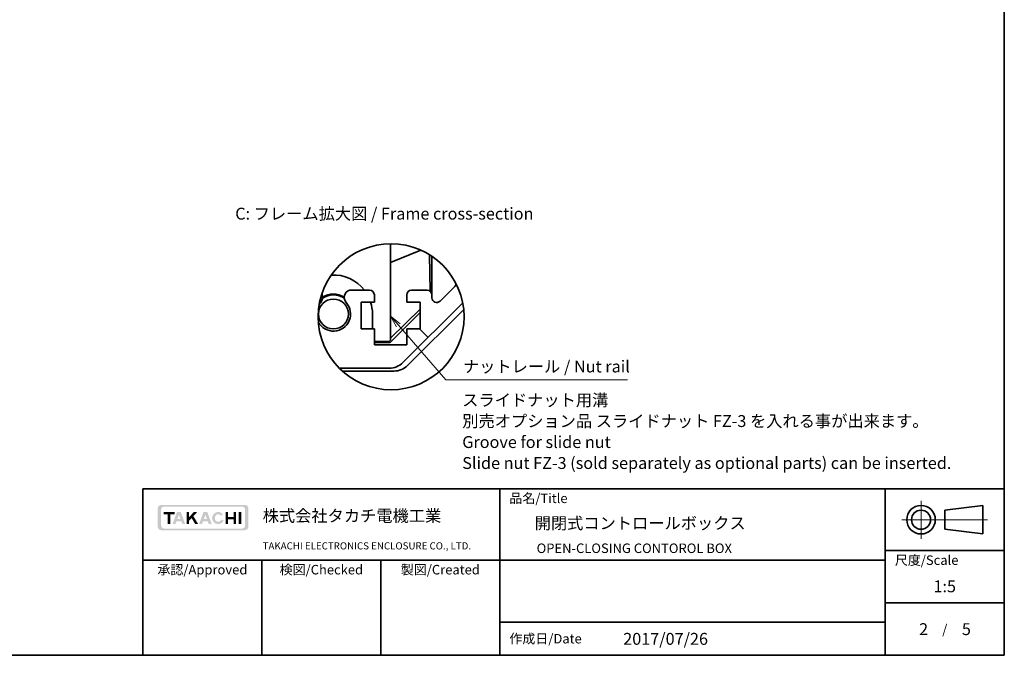
# Model space of a CAD drawing. Units: millimetres. Extents: x 0 to 8056, y 0 to 1405.
# Drawn here: x 2690 to 3724, y 0 to 668 of the extents above; entities that cross this region are included whole.
import ezdxf
from ezdxf.enums import TextEntityAlignment as Align

# ---------------------------------------------------------------- set-up
doc = ezdxf.new("R2010")
doc.units = ezdxf.units.MM
doc.header["$LTSCALE"] = 4.5
doc.linetypes.add('CHAIN', pattern=[0.35429999999999995, 0.2362, -0.0295, 0.0591, -0.0295])
for name, color, linetype, lineweight in [('Border (ISO)', 7, 'Continuous', 35), ('Detail Boundary (JIS)', 7, 'Continuous', 35), ('Hatch (ISO)', 1, 'Continuous', 18), ('Symbol (ISO)', 7, 'Continuous', 18), ('Title (ISO)', 7, 'Continuous', 35), ('Visible (ISO)', 7, 'Continuous', 35)]:
    doc.layers.add(name, color=color, linetype=linetype, lineweight=lineweight)
doc.styles.add('Note Text (TK)', font='MS PGothic.ttf')
doc.styles.add('文字スタイル67', font='arial.ttf')

# ---------------------------------------------------------------- blocks, each defined once
blk = doc.blocks.new('図面枠 tk図枠')
at = {"layer": 'Border (ISO)'}
for p in [(405.4999999999997, 289), (14.50000000000001, 8.000000000000009)]:
    blk.add_line(p, (405.4999999999997, 8.000000000000009), dxfattribs=at)
blk = doc.blocks.new('表題欄 tk表題欄')
at = {"layer": 'Hatch (ISO)'}
h = blk.add_hatch(color=256, dxfattribs=at)
edge = h.paths.add_edge_path(flags=0)
edge.add_arc((95.57537688673351, 236.2990653650367), 0.5958259999999997, 269.9999999999897, 360)
edge.add_line((96.17120288673351, 236.2990653650368), (96.1712028867335, 239.7107813650365))
edge.add_arc((95.5753768867335, 239.7107813650366), 0.5958259999999997, 0, 90.0000000000068)
edge.add_line((95.57537688673342, 240.3066073650366), (79.13710888673356, 240.3066073650366))
edge.add_arc((79.13710888673353, 239.7107813650366), 0.5958259999999997, 89.99999999999744, 180)
edge.add_line((78.54128288673351, 239.7107813650365), (78.54128288673331, 236.2990653650368))
edge.add_arc((79.13710888673332, 236.2990653650365), 0.5958259999999997, 180, 270.0000000000231)
edge.add_line((79.13710888673356, 235.7032393650365), (95.57537688673342, 235.7032393650367))
edge = h.paths.add_edge_path()
edge.add_line((77.83935088673356, 239.9556413650365), (77.83935088673356, 236.0542053650368))
edge.add_arc((78.54128288673346, 236.0542053650367), 0.7019319999998938, 180, 270.0000000000087)
edge.add_line((78.54128288673355, 235.3522733650368), (96.17120288673351, 235.3522733650368))
edge.add_arc((96.17120288673351, 236.0542053650367), 0.7019319999998921, 270, 360)
edge.add_line((96.8731348867334, 236.0542053650368), (96.87313488673352, 239.9556413650365))
edge.add_arc((96.1712028867336, 239.9556413650367), 0.7019319999998921, 0, 90.00000000000873)
edge.add_line((96.1712028867335, 240.6575733650367), (78.54128288673355, 240.6575733650366))
edge.add_arc((78.54128288673355, 239.9556413650365), 0.7019319999999984, 90, 180)
for points in [[(79.07181288673355, 239.1476033650369), (79.07181288673355, 238.6578833650367), (79.92066088673353, 238.6578833650367), (79.92066088673353, 236.6581933650368), (80.50832488673353, 236.6581933650368), (80.50832488673353, 238.6578833650367), (81.35717288673355, 238.6578833650367), (81.35717288673355, 239.1476033650369)], [(85.68407849525303, 236.6581933650368), (84.9434673993943, 237.8918698287545), (84.41792288673358, 237.3246628822781), (84.41792288673358, 236.6581933650368), (83.89555488673355, 236.6581933650368), (83.89555488673355, 239.1476033650369), (84.41792288673358, 239.1476033650369), (84.41792288673358, 238.0993979968839), (85.38913556809511, 239.1476033650369), (86.1069649084727, 239.1476033650369), (85.31925422435492, 238.2974470774499), (86.30334488673353, 236.6581933650368)], [(92.0914293961446, 239.1476033650369), (92.0914293961446, 236.6581933650368), (92.60971639614463, 236.6581933650368), (92.60971639614463, 237.6580383650368), (93.76872039614459, 237.6580383650368), (93.76872039614459, 236.6581933650368), (94.28700739614462, 236.6581933650368), (94.28700739614462, 239.1476033650369), (93.76872039614459, 239.1476033650369), (93.76872039614459, 238.1477583650367), (92.60971639614463, 238.1477583650367), (92.60971639614463, 239.1476033650369)], [(94.8420233961447, 239.1476033650369), (94.8420233961447, 236.6581933650368), (95.3643913961447, 236.6581933650368), (95.3643913961447, 239.1476033650369)]]:
    blk.add_hatch(color=256, dxfattribs=at).paths.add_polyline_path(points)
h = blk.add_hatch(color=256, dxfattribs=at)
h.paths.add_polyline_path([(82.59020695886475, 237.7110913650368), (81.95242681460245, 237.7110913650368), (82.27131688673356, 238.5794973650367)], flags=0)
h.paths.add_polyline_path([(82.77903014574996, 237.1968853650368), (81.76360362771717, 237.1968853650368), (81.56578886050404, 236.6581933650368), (80.94907288673355, 236.6581933650368), (81.86321688673355, 239.1476033650369), (82.67941688673353, 239.1476033650369), (83.59356088673351, 236.6581933650368), (82.97684491296302, 236.6581933650368)])
h = blk.add_hatch(color=256, dxfattribs=at)
h.paths.add_polyline_path([(87.52707281460243, 237.7110913650368), (88.16485295886469, 237.7110913650368), (87.84596288673359, 238.5794973650367)], flags=0)
h.paths.add_polyline_path([(87.14043486050403, 236.6581933650368), (87.3382496277172, 237.1968853650368), (88.35367614574989, 237.1968853650368), (88.551490912963, 236.6581933650368), (89.16820688673344, 236.6581933650368), (88.25406288673351, 239.1476033650369), (87.43786288673356, 239.1476033650369), (86.52371888673358, 236.6581933650368)])
h = blk.add_hatch(color=256, dxfattribs=at)
edge = h.paths.add_edge_path()
edge.add_arc((90.52309888673331, 237.9028983650369), 1.273272000000011, 38.55054079078439, 336.5820184016556)
edge.add_line((91.69149139614443, 237.3968543650369), (91.17255542714857, 237.6216113977801))
edge.add_ellipse((90.52309888673351, 237.9028983650369), major_axis=(0, -0.7998759999999119), ratio=0.8673469387756529, start_angle=128.5505407907963, end_angle=426.582018401653, ccw=False)
edge.add_line((91.09381514418376, 238.3576891122095), (91.51887237036831, 238.6964075050431))
at = {"layer": 'Title (ISO)'}
for p, q in [((74.70882392282105, 244.052739026017), (255.7088239228211, 244.052739026017)), ((74.70882392282105, 209.052739026017), (74.70882392282105, 244.052739026017)), ((149.7088239228211, 244.052739026017), (149.7088239228211, 209.052739026017)), ((230.7088239228211, 244.052739026017), (230.7088239228211, 209.052739026017)), ((255.7088239228211, 244.052739026017), (255.7088239228211, 209.052739026017)), ((243.2088239228211, 239.552739026017), (251.2088239228211, 240.5527390260171)), ((251.2088239228211, 234.552739026017), (251.2088239228211, 240.5527390260171)), ((243.2088239228211, 239.552739026017), (243.2088239228211, 235.552739026017)), ((243.2088239228211, 235.552739026017), (251.2088239228211, 234.552739026017)), ((230.7088239228211, 231.052739026017), (255.7088239228211, 231.052739026017)), ((74.70882392282105, 229.052739026017), (230.7088239228211, 229.052739026017)), ((99.70882392282108, 229.052739026017), (99.70882392282108, 209.052739026017)), ((124.708823922821, 229.052739026017), (124.708823922821, 209.052739026017)), ((230.7088239228211, 220.052739026017), (255.7088239228211, 220.052739026017)), ((149.7088239228211, 216.052739026017), (230.7088239228211, 216.052739026017)), ((255.7088239228211, 209.052739026017), (74.70882392282105, 209.052739026017))]:
    blk.add_line(p, q, dxfattribs=at)
at = {"layer": 'Title (ISO)', "color": 4, "linetype": 'CHAIN', "lineweight": 18, "ltscale": 8.889559745788574}
blk.add_line((238.2088239228211, 241.552739026017), (238.2088239228211, 233.552739026017), dxfattribs=at)
at = {"layer": 'Title (ISO)', "color": 4, "linetype": 'CHAIN', "lineweight": 18, "ltscale": 20.00163269042969}
blk.add_line((252.2088239228211, 237.552739026017), (234.2088239228211, 237.552739026017), dxfattribs=at)
at = {"layer": 'Title (ISO)'}
for radius in [3, 2]:
    blk.add_circle((238.2088239228211, 237.552739026017), radius, dxfattribs=at)
at = {"layer": 'Title (ISO)', "color": 1, "char_height": 2.000000029802321, "line_spacing_factor": 1.5, "style": 'Note Text (TK)'}
for s, insert, width, attachment_point in [('\\fＭＳ Ｐゴシック|b0|i0;品名/Title', (151.708823922821, 242.052739026017), 13.06432723999025, 4), ('\\fＭＳ Ｐゴシック|b0|i0;尺度/Scale', (232.7088239228211, 229.052739026017), 14.33918118476867, 4), ('\\fＭＳ Ｐゴシック|b0|i0;承認/Approved', (87.20882392282108, 227.052739026017), 19.32163715362549, 5), ('\\fＭＳ Ｐゴシック|b0|i0;検図/Checked', (112.208823922821, 227.052739026017), 18.32748532295227, 5), ('\\fＭＳ Ｐゴシック|b0|i0;製図/Created', (137.2088239228211, 227.052739026017), 17.47368454933166, 5), ('\\fＭＳ Ｐゴシック|b0|i0;作成日/Date', (151.708823922821, 212.552739026017), 16.39766097068788, 4)]:
    blk.add_mtext(s, dxfattribs=dict(at, insert=insert, width=width, attachment_point=attachment_point))
at = {"layer": 'Title (ISO)', "color": 7, "line_spacing_factor": 1.5, "style": 'Note Text (TK)'}
for s, insert, char_height, attachment_point in [('株式会社タカチ電機工業', (99.87313488673342, 238.052739026017), 2.5, 4), ('\\fＭＳ Ｐゴシック|b0|i0;/', (243.2088239228211, 214.552739026017), 2.000000029802321, 5)]:
    blk.add_mtext(s, dxfattribs=dict(at, insert=insert, char_height=char_height, attachment_point=attachment_point))
at = {"layer": 'Title (ISO)', "color": 7, "insert": (99.87313488673342, 232.052739026017), "char_height": 1.49859994649887, "width": 48.16879749298095, "attachment_point": 4, "line_spacing_factor": 1.5, "style": 'Note Text (TK)'}
blk.add_mtext('\\fArial|b0|i0;TAKACHI ELECTRONICS ENCLOSURE CO., LTD.', dxfattribs=at)
at = {"layer": 'Title (ISO)', "color": 7}
for tag, p, height, style in [('<品名>_001', (157.027005730843, 235.5754662581048), 2.5, 'Note Text (TK)'), ('<Title>_001', (157.4387011349265, 230.5513747487906), 2.000000029802321, '文字スタイル67'), ('<ページ_No.>_001', (238.0980284456275, 213.302739026017), 2.5, 'Note Text (TK)'), ('<総ページ数>_001', (246.7997329866371, 213.302739026017), 2.5, 'Note Text (TK)'), ('作成日_001', (175.632119106648, 211.2601253517655), 2.5, 'Note Text (TK)')]:
    blk.add_attdef(tag, p, '', height=height, dxfattribs=dict(at, style=style))
at = {"layer": 'Title (ISO)', "color": 7, "style": 'Note Text (TK)'}
for tag, p in [('<尺度>', (243.2088239228211, 223.5527390260171)), ('<承認>', (87.20882392282108, 217.052739026017))]:
    blk.add_attdef(tag, text='', height=2.5, dxfattribs=at).set_placement(p, align=Align.MIDDLE_CENTER)
blk = doc.blocks.new('2dTransSymbol1')
at = {"layer": 'Detail Boundary (JIS)'}
blk.add_circle((276.6520037702997, 79.1449224538324), 15.33092036632965, dxfattribs=at)
blk = doc.blocks.new('引出線注記1')
at = {"layer": 'Symbol (ISO)', "color": 100}
for p, q in [((278.1754754486286, 77.36539207519962), (276.5358149805012, 79.2525893487406)), ((278.5529149033367, 77.69332416882509), (276.5358149805012, 79.2525893487406)), ((276.5358149805012, 79.2525893487406), (277.7980359939203, 77.03745998157414)), ((278.1754754486286, 77.36539207519962), (288.1520016782108, 65.88272632466096)), ((288.1520016782108, 65.88272632466096), (291.5454069973655, 65.88272632466096)), ((291.5454069973655, 65.88272632466096), (326.3114897610373, 65.88272632466096))]:
    blk.add_line(p, q, dxfattribs=at)
at = {"layer": 'Symbol (ISO)', "color": 7, "insert": (291.7534075298469, 66.66744854481358), "char_height": 2.5, "attachment_point": 7, "style": 'Note Text (TK)'}
blk.add_mtext('ナットレール / Nut rail', dxfattribs=at)

msp = doc.modelspace()

# ---------------------------------------------------------------- hatches: boundary and pattern name
at = {"layer": 'Hatch (ISO)'}
h = msp.add_hatch(dxfattribs=at)
h.set_pattern_fill('ANSI31', color=256, scale=1270, angle=90.00021045915001, style=0)
h.set_pattern_definition([(135.0002104591499, (1696.999998658403, -39.99999873223487), (-112.2527891835739, -112.2536138416403), [])])
edge = h.paths.add_edge_path()
edge.add_ellipse((3080.260017509917, 355.7246135369228), major_axis=(-75.55566990213279, 12.93324118737403), ratio=1, start_angle=351.4202312514099, end_angle=360)
edge.add_ellipse((3019.679073560905, 358.6699829475434), major_axis=(-14.97472595312144, 9.987871776753474), ratio=1, start_angle=351.6227846004936, end_angle=360, ccw=False)
edge.add_ellipse((3000.381553453778, 376.0942682331716), major_axis=(5.937698494501134, -5.361318549424217), ratio=1, start_angle=0, end_angle=69.55336049612521)
edge = h.paths.add_edge_path()
edge.add_ellipse((3080.260017509905, 355.7246135369279), major_axis=(68.35710896813896, 34.68765825889752), ratio=1, start_angle=344.1877224853489, end_angle=360)
edge.add_ellipse((3143.679073560907, 391.1968948821228), major_axis=(4.938052917136512, -0.7846230862974922), ratio=1, start_angle=324.0284348384579, end_angle=359.9999999999999, ccw=False)
edge.add_line((3147.214607466839, 387.6613609761906), (3131.714607466839, 372.1613609761902))
edge.add_ellipse((3128.179073560906, 375.6968948821231), major_axis=(3.535533905932713, -3.535533905932673), ratio=1, start_angle=224.9999999999985, end_angle=359.99999999999784, ccw=False)
edge.add_line((3123.179073560907, 375.6968948821232), (3123.179073560907, 378.6699829475419))
edge.add_ellipse((3118.179073560906, 378.6699829475423), major_axis=(4.999999999999981, -6.07e-14), ratio=1, start_angle=0, end_angle=90.0000000000004)
edge.add_line((3118.179073560906, 383.6699829475423), (3101.679073560906, 383.6699829475421))
edge.add_ellipse((3101.679073560906, 378.6699829475423), major_axis=(2.74e-14, 4.999999999999981), ratio=1, start_angle=0, end_angle=90.00000000000006)
edge.add_line((3096.679073560907, 378.6699829475423), (3096.679073560907, 371.1699829475423))
edge.add_line((3096.679073560907, 371.1699829475423), (3110.679073560907, 371.1699829475423))
edge.add_line((3110.679073560906, 371.1699829475423), (3110.679073560906, 343.1699829475419))
edge.add_line((3110.679073560906, 343.1699829475419), (3096.679073560906, 343.1699829475422))
edge.add_line((3096.679073560906, 343.1699829475422), (3096.679073560906, 326.169982947542))
edge.add_line((3096.679073560906, 326.169982947542), (3062.679073560906, 326.1699829475424))
edge.add_line((3062.679073560906, 326.1699829475424), (3062.679073560906, 343.1699829475426))
edge.add_line((3062.679073560906, 343.1699829475426), (3048.679073560906, 343.1699829475426))
edge.add_line((3048.679073560907, 343.1699829475426), (3048.679073560907, 371.1699829475427))
edge.add_line((3048.679073560907, 371.1699829475427), (3062.679073560906, 371.1699829475423))
edge.add_line((3062.679073560906, 371.1699829475423), (3062.679073560906, 378.6699829475423))
edge.add_ellipse((3057.679073560906, 378.6699829475423), major_axis=(5.000000000000004, -2.74e-14), ratio=1, start_angle=3.142e-13, end_angle=90)
edge.add_line((3057.679073560906, 383.6699829475423), (3036.405884317203, 383.6699829475423))
edge.add_ellipse((3038.976593668035, 376.0942682331712), major_axis=(-2.570709350832016, 7.575714714371446), ratio=1, start_angle=6.386e-13, end_angle=113.3358856282174)
edge.add_ellipse((3019.679073560906, 358.6699829475427), major_axis=(13.35982161262747, 12.0629667362043), ratio=1, start_angle=166.0558704801185, end_angle=360.00000000000006, ccw=False)
edge.add_ellipse((3080.260017509902, 355.7246135369268), major_axis=(-54.35094197724403, -54.05463058938401), ratio=1, start_angle=319.3031591534252, end_angle=360)
edge.add_line((3025.909075532658, 301.6699829475428), (3078.394802313445, 301.6699829475423))
edge.add_ellipse((3078.394802313445, 321.6699829475426), major_axis=(-6.53e-14, -20.00000000000014), ratio=1, start_angle=0, end_angle=44.99999999999974)
edge.add_line((3092.536937937176, 307.5278473238114), (3155.482384023834, 370.4732934104693))

# ---------------------------------------------------------------- linework, layer by layer
at = {"layer": 'Visible (ISO)'}
for p, q in [((3079.679073560911, 432.3770139305135), (3079.679073560909, 331.2161046211339)), ((3111.586361802228, 425.6859466806643), (3079.679073560909, 412.6981955898428)), ((3120.600069670772, 420.9059618938652), (3121.268682106318, 382.6011811155583)), ((3123.171685650782, 419.2424592130615), (3123.17168565078, 378.941689627706)), ((3057.679073560906, 383.6699829475421), (3036.405884317203, 383.6699829475423)), ((3118.179073560906, 383.6699829475421), (3101.679073560906, 383.6699829475423)), ((3147.214607466838, 387.6613609761902), (3131.714607466838, 372.1613609761903)), ((3062.679073560906, 371.1699829475421), (3062.679073560906, 378.669982947542)), ((3096.679073560906, 378.6699829475423), (3096.679073560906, 371.1699829475423)), ((3123.179073560906, 375.6968948821231), (3123.179073560906, 378.6699829475419)), ((3048.679073560906, 343.1699829475424), (3048.679073560906, 371.1699829475421)), ((3048.679073560906, 371.1699829475421), (3062.679073560906, 371.1699829475421)), ((3110.679073560906, 363.7970019185559), (3079.679073560909, 333.2496667179725)), ((3092.536937937174, 307.5278473238115), (3155.482384023833, 370.4732934104696)), ((3096.679073560906, 371.1699829475423), (3110.679073560906, 371.1699829475421)), ((3156.517185123699, 363.520277042362), (3097.523493806366, 304.5265857250295)), ((3110.679073560906, 371.1699829475421), (3110.679073560906, 343.1699829475423)), ((3060.679073560909, 358.6699829475437), (3060.679073560909, 343.1699829475554)), ((3110.679073560906, 360.1214968297434), (3079.232129520022, 328.6745527888601)), ((3062.679073560906, 343.1699829475424), (3048.679073560906, 343.1699829475424)), ((3062.679073560906, 326.1699829475423), (3062.679073560906, 343.1699829475424)), ((3110.679073560906, 343.1699829475423), (3096.679073560906, 343.1699829475422)), ((3096.679073560906, 343.1699829475423), (3096.679073560906, 326.1699829475422)), ((3078.184825624328, 329.7218566845525), (3079.679073560909, 331.2161046211339)), ((3062.679073560905, 329.7218566845532), (3078.184825624328, 329.7218566845525)), ((3079.232129520022, 328.6745527888601), (3062.679073560905, 328.6745527888605)), ((3096.679073560906, 326.1699829475422), (3062.679073560906, 326.1699829475424)), ((3079.232129520022, 328.6745527888601), (3078.184825624328, 329.7218566845525)), ((3025.909075532658, 301.6699829475427), (3078.394802313443, 301.6699829475425)), ((3083.383142680725, 298.6699829475422), (3029.067272806417, 298.6699829475429))]:
    msp.add_line(p, q, dxfattribs=at)
msp.add_circle((3019.679073560909, 358.6699829475433), 15.70585000000015, dxfattribs=at)
for centre, radius, start, end in [((3019.679073560909, 358.6699829475445), 40.99999999999968, 37.57186931971704, 93.17402285667649), ((3038.976593668034, 376.0942682331712), 7.999999999999931, 108.7439012323884, 222.0797868606081), ((3057.679073560906, 378.6699829475423), 4.999999999999992, 0, 90), ((3101.679073560906, 378.6699829475423), 4.999999999999971, 90, 180), ((3118.179073560906, 378.6699829475423), 4.999999999999971, 0, 90), ((3143.679073560907, 391.196894882123), 4.999999999999131, 314.9999999999946, 350.9715651615404), ((3000.381553453777, 376.0942682331712), 8.000000000000075, 317.9202131393925, 27.47357363552047), ((3019.679073560909, 358.6699829475433), 20.00000000000016, 55.40515451664258, 124.5948454833859), ((3019.679073560909, 358.6699829475441), 20.99999999999951, 57.43867244144816, 122.5613275585809), ((3128.179073560906, 375.6968948821234), 4.999999999999928, 180, 315.0000000000051), ((3019.679073560906, 358.6699829475426), 17.99999999999998, 208.1356573407255, 42.07978686060751), ((3019.679073560905, 358.6699829475433), 17.9999999999988, 137.9202131393923, 146.297428538898), ((3019.679073560909, 358.6699829475437), 41.00000000000045, 0, 17.7508271819593), ((3078.394802313443, 321.6699829475427), 20.00000000000009, 270, 314.9999999999953)]:
    msp.add_arc(centre, radius, start, end, dxfattribs=at)
msp.add_ellipse((3083.377050022975, 318.6730295084213), major_axis=(14.14644378339121, -14.1464437833922), ratio=0.9996954598818873, start_param=5.497939437029756, end_param=6.283185307179622, dxfattribs=at)

# ---------------------------------------------------------------- block references
at = {"xscale": 5, "yscale": 5, "zscale": 5}
for name in ['図面枠 tk図枠', '2dTransSymbol1']:
    msp.add_blockref(name, (1696.999998658403, -39.99999873223487), dxfattribs=at)
ref = msp.add_blockref('表題欄 tk表題欄', (2445.955879044298, -1045.26369386232), dxfattribs=dict(xscale=5, yscale=5, zscale=5))
ref.add_attrib('<品名>_001', '開閉式コントロールボックス', (3231.090907698514, 132.6136374282039), dxfattribs={"layer": 'Title (ISO)', "color": 7, "height": 12.5, "style": 'Note Text (TK)'})
ref.add_attrib('<尺度>_001', '1:5', (3650.068180135806, 66.2500012677653), dxfattribs={"layer": 'Title (ISO)', "color": 7, "height": 12.5, "style": 'Note Text (TK)'})
ref.add_attrib('作成日_001', '2017/07/26', (3324.116474577538, 11.03693289650758), dxfattribs={"layer": 'Title (ISO)', "color": 7, "height": 12.5, "style": 'Note Text (TK)'})
ref.add_attrib('<Title>_001', 'OPEN-CLOSING CONTOROL BOX', (3233.149384718931, 107.4931798816329), dxfattribs={"layer": 'Title (ISO)', "color": 7, "height": 10.00000014901161, "style": '文字スタイル67'})
ref.add_attrib('<ページ_No.>_001', '2', (3634.954543977484, 21.2500012677652), dxfattribs={"layer": 'Title (ISO)', "color": 7, "height": 12.5, "style": 'Note Text (TK)'})
ref.add_attrib('<総ページ数>_001', '5', (3679.954543977485, 21.2500012677652), dxfattribs={"layer": 'Title (ISO)', "color": 7, "height": 12.5, "style": 'Note Text (TK)'})
at = {"layer": 'Symbol (ISO)', "xscale": 5, "yscale": 5, "zscale": 5}
msp.add_blockref('引出線注記1', (1696.999998658403, -39.99999873223487), dxfattribs=at)

# ---------------------------------------------------------------- texts
at = {"layer": 'Symbol (ISO)', "color": 7, "insert": (2916.481558732538, 453.9513841698314), "char_height": 12.5, "attachment_point": 7, "style": 'Note Text (TK)'}
msp.add_mtext('C: フレーム拡大図 / Frame cross-section', dxfattribs=at)
at = {"layer": 'Symbol (ISO)', "color": 7, "insert": (3155.002552161097, 233.5143609495934), "char_height": 12.5, "width": 514.4736766815184, "attachment_point": 4, "line_spacing_factor": 1.058181762695312, "style": 'Note Text (TK)'}
msp.add_mtext('{スライドナット用溝\\P別売オプション品 スライドナット FZ-3 を入れる事が出来ます。\\PGroove for slide nut\\PSlide nut FZ-3 (sold separately as optional parts) can be inserted.}', dxfattribs=at)

doc.saveas('drawing.dxf')
